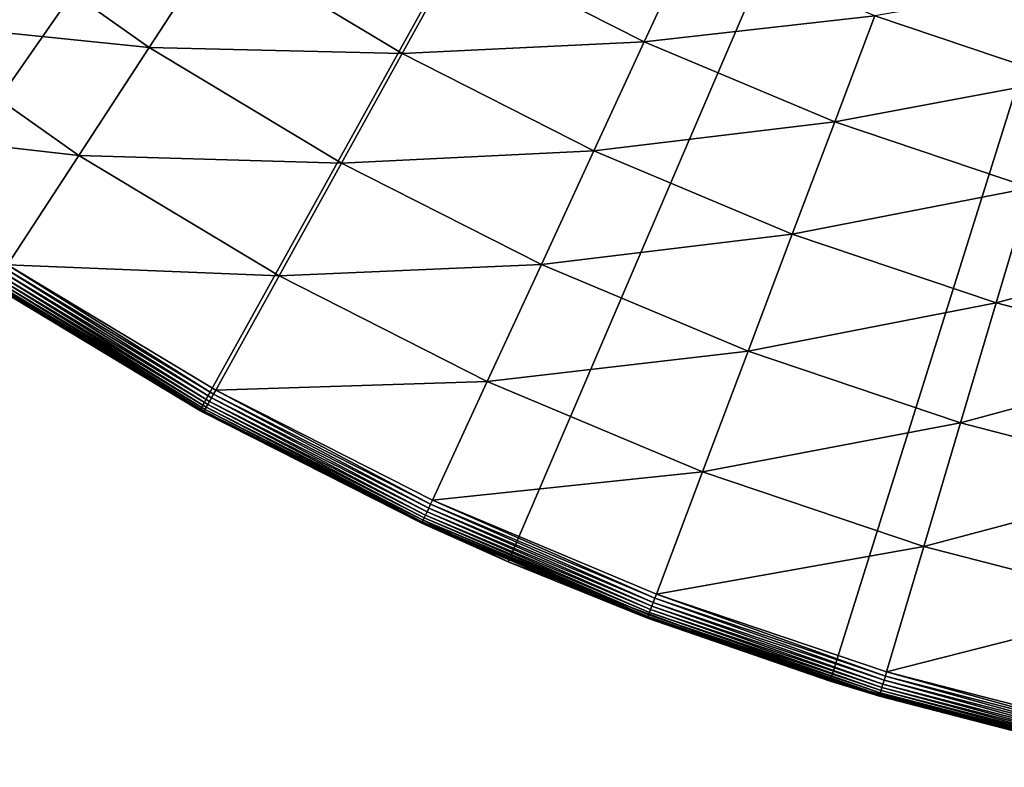
# Model space of a CAD drawing. Extents: x -139 to 230, y -232 to 39.
# Drawn here: x -121 to -110, y -38 to -30 of the extents above; entities that cross this region are included whole.
import ezdxf

# ---------------------------------------------------------------- set-up
doc = ezdxf.new("R2010")
doc.units = 0
doc.layers.add('L12', color=7, linetype='CONTINUOUS')

msp = doc.modelspace()

# ---------------------------------------------------------------- linework, layer by layer
at = {"layer": 'L12', "color": 7}
for points in [[(-100, 0), (-122.2795, -32.0098), (-125.4035, -29.5916)], [(-100, 0), (-118.9268, -34.0995), (-122.2795, -32.0098)], [(-115.3799, -35.8394), (-118.9268, -34.0995), (-100, 0)], [(-100, 0), (-111.6752, -37.2114), (-115.3799, -35.8394)], [(-100, 0), (-107.8506, -38.2017), (-111.6752, -37.2114)], [(-121.6177, -28.4375, 4.406), (-122.5141, -29.6168, 4.1207), (-119.5093, -29.9233, 4.406)], [(-118.7229, -28.717, 4.8555), (-121.6177, -28.4375, 4.406), (-119.5093, -29.9233, 4.406)], [(-118.7229, -28.717, 4.8555), (-119.5093, -29.9233, 4.406), (-116.6019, -29.9932, 4.8555)], [(-115.9333, -28.7853, 5.4635), (-118.7229, -28.717, 4.8555), (-116.6019, -29.9932, 4.8555)], [(-113.2673, -28.6768, 6.2224), (-115.9333, -28.7853, 5.4635), (-113.8147, -29.86, 5.4635)], [(-113.2673, -28.6768, 6.2224), (-113.8147, -29.86, 5.4635), (-111.1635, -29.5594, 6.2224)], [(-115.9333, -28.7853, 5.4635), (-116.6019, -29.9932, 4.8555), (-113.8147, -29.86, 5.4635)], [(-108.6566, -29.1276, 7.1226), (-111.1635, -29.5594, 6.2224), (-109.0014, -30.2879, 6.2224)], [(-111.1635, -29.5594, 6.2224), (-113.8147, -29.86, 5.4635), (-111.6241, -30.779, 5.4635)], [(-111.1635, -29.5594, 6.2224), (-111.6241, -30.779, 5.4635), (-109.0014, -30.2879, 6.2224)], [(-122.5141, -29.6168, 4.1207), (-123.4242, -30.814, 4.0032), (-120.3183, -31.1641, 4.1207)], [(-119.5093, -29.9233, 4.406), (-122.5141, -29.6168, 4.1207), (-120.3183, -31.1641, 4.1207)], [(-113.8147, -29.86, 5.4635), (-116.6019, -29.9932, 4.8555), (-114.3944, -31.113, 4.8555)], [(-113.8147, -29.86, 5.4635), (-114.3944, -31.113, 4.8555), (-111.6241, -30.779, 5.4635)], [(-119.5093, -29.9233, 4.406), (-120.3183, -31.1641, 4.1207), (-117.2993, -31.253, 4.406)], [(-116.6019, -29.9932, 4.8555), (-119.5093, -29.9233, 4.406), (-117.2993, -31.253, 4.406)], [(-116.6019, -29.9932, 4.8555), (-117.2993, -31.253, 4.406), (-114.3944, -31.113, 4.8555)], [(-109.0014, -30.2879, 6.2224), (-111.6241, -30.779, 5.4635), (-109.3728, -31.5376, 5.4635)], [(-111.6241, -30.779, 5.4635), (-114.3944, -31.113, 4.8555), (-112.1118, -32.0705, 4.8555)], [(-111.6241, -30.779, 5.4635), (-112.1118, -32.0705, 4.8555), (-109.3728, -31.5376, 5.4635)], [(-120.3183, -31.1641, 4.1207), (-123.4242, -30.814, 4.0032), (-121.1397, -32.4239, 4.0032)], [(-114.3944, -31.113, 4.8555), (-117.2993, -31.253, 4.406), (-114.999, -32.4198, 4.406)], [(-114.3944, -31.113, 4.8555), (-114.999, -32.4198, 4.406), (-112.1118, -32.0705, 4.8555)], [(-120.3183, -31.1641, 4.1207), (-121.1397, -32.4239, 4.0032), (-118.0166, -32.549, 4.1207)], [(-117.2993, -31.253, 4.406), (-120.3183, -31.1641, 4.1207), (-118.0166, -32.549, 4.1207)], [(-117.2993, -31.253, 4.406), (-118.0166, -32.549, 4.1207), (-114.999, -32.4198, 4.406)], [(-109.3728, -31.5376, 5.4635), (-112.1118, -32.0705, 4.8555), (-109.7661, -32.8609, 4.8555)], [(-109.3728, -31.5376, 5.4635), (-109.7661, -32.8609, 4.8555), (-107.0727, -32.1317, 5.4635)], [(-118.9268, -34.0995), (-121.2999, -32.6698, 3.7033), (-122.2795, -32.0098)], [(-112.1118, -32.0705, 4.8555), (-114.999, -32.4198, 4.406), (-112.6206, -33.4176, 4.406)], [(-112.1118, -32.0705, 4.8555), (-112.6206, -33.4176, 4.406), (-109.7661, -32.8609, 4.8555)], [(-107.0727, -32.1317, 5.4635), (-109.7661, -32.8609, 4.8555), (-107.3695, -33.4799, 4.8555)], [(-118.8162, -33.9936, 3.9609), (-121.1947, -32.5084, 3.9834), (-121.2201, -32.5472, 3.9609)], [(-118.7938, -33.953, 3.9834), (-121.1677, -32.4669, 3.9977), (-121.1947, -32.5084, 3.9834)], [(-118.7938, -33.953, 3.9834), (-121.1947, -32.5084, 3.9834), (-118.8162, -33.9936, 3.9609)], [(-118.7698, -33.9097, 3.9977), (-121.1397, -32.4239, 4.0032), (-121.1677, -32.4669, 3.9977)], [(-118.7698, -33.9097, 3.9977), (-121.1677, -32.4669, 3.9977), (-118.7938, -33.953, 3.9834)], [(-118.7449, -33.8648, 4.0032), (-121.1397, -32.4239, 4.0032), (-118.7698, -33.9097, 3.9977)], [(-118.0166, -32.549, 4.1207), (-121.1397, -32.4239, 4.0032), (-118.7449, -33.8648, 4.0032)], [(-114.999, -32.4198, 4.406), (-118.0166, -32.549, 4.1207), (-115.621, -33.7642, 4.1207)], [(-114.999, -32.4198, 4.406), (-115.621, -33.7642, 4.1207), (-112.6206, -33.4176, 4.406)], [(-118.8681, -34.0873, 3.8514), (-121.2626, -32.6125, 3.8939), (-121.2786, -32.637, 3.8514)], [(-118.854, -34.0618, 3.8939), (-121.2429, -32.5823, 3.9307), (-121.2626, -32.6125, 3.8939)], [(-118.854, -34.0618, 3.8939), (-121.2626, -32.6125, 3.8939), (-118.8681, -34.0873, 3.8514)], [(-118.8365, -34.0302, 3.9307), (-121.2201, -32.5472, 3.9609), (-121.2429, -32.5823, 3.9307)], [(-118.8365, -34.0302, 3.9307), (-121.2429, -32.5823, 3.9307), (-118.854, -34.0618, 3.8939)], [(-118.8162, -33.9936, 3.9609), (-121.2201, -32.5472, 3.9609), (-118.8365, -34.0302, 3.9307)], [(-118.0166, -32.549, 4.1207), (-118.7449, -33.8648, 4.0032), (-115.621, -33.7642, 4.1207)], [(-121.2975, -32.666, 3.7547), (-121.2999, -32.6698, 3.7033), (-118.8849, -34.1177, 3.7547)], [(-118.9268, -34.0995), (-118.9259, -34.0981, 3.7033), (-121.2999, -32.6698, 3.7033)], [(-118.8849, -34.1177, 3.7547), (-121.2999, -32.6698, 3.7033), (-118.9259, -34.0981, 3.7033)], [(-118.8849, -34.1177, 3.7547), (-121.2903, -32.655, 3.8045), (-121.2975, -32.666, 3.7547)], [(-118.8785, -34.1061, 3.8045), (-121.2786, -32.637, 3.8514), (-121.2903, -32.655, 3.8045)], [(-118.8785, -34.1061, 3.8045), (-121.2903, -32.655, 3.8045), (-118.8849, -34.1177, 3.7547)], [(-118.8681, -34.0873, 3.8514), (-121.2786, -32.637, 3.8514), (-118.8785, -34.1061, 3.8045)], [(-109.7661, -32.8609, 4.8555), (-112.6206, -33.4176, 4.406), (-110.1763, -34.2412, 4.406)], [(-109.7661, -32.8609, 4.8555), (-110.1763, -34.2412, 4.406), (-107.3695, -33.4799, 4.8555)], [(-112.6206, -33.4176, 4.406), (-115.621, -33.7642, 4.1207), (-113.1439, -34.8034, 4.1207)], [(-112.6206, -33.4176, 4.406), (-113.1439, -34.8034, 4.1207), (-110.1763, -34.2412, 4.406)], [(-107.3695, -33.4799, 4.8555), (-110.1763, -34.2412, 4.406), (-107.679, -34.8862, 4.406)], [(-116.274, -35.1756, 3.9977), (-118.7449, -33.8648, 4.0032), (-118.7698, -33.9097, 3.9977)], [(-115.621, -33.7642, 4.1207), (-118.7449, -33.8648, 4.0032), (-116.2525, -35.1291, 4.0032)], [(-116.2525, -35.1291, 4.0032), (-118.7449, -33.8648, 4.0032), (-116.274, -35.1756, 3.9977)], [(-115.621, -33.7642, 4.1207), (-116.2525, -35.1291, 4.0032), (-113.1439, -34.8034, 4.1207)], [(-116.3143, -35.2627, 3.9609), (-118.7938, -33.953, 3.9834), (-118.8162, -33.9936, 3.9609)], [(-116.2948, -35.2206, 3.9834), (-118.7698, -33.9097, 3.9977), (-118.7938, -33.953, 3.9834)], [(-116.2948, -35.2206, 3.9834), (-118.7938, -33.953, 3.9834), (-116.3143, -35.2627, 3.9609)], [(-116.274, -35.1756, 3.9977), (-118.7698, -33.9097, 3.9977), (-116.2948, -35.2206, 3.9834)], [(-116.3683, -35.3795, 3.8045), (-118.8681, -34.0873, 3.8514), (-118.8785, -34.1061, 3.8045)], [(-116.3593, -35.3599, 3.8514), (-118.854, -34.0618, 3.8939), (-118.8681, -34.0873, 3.8514)], [(-116.3593, -35.3599, 3.8514), (-118.8681, -34.0873, 3.8514), (-116.3683, -35.3795, 3.8045)], [(-116.347, -35.3334, 3.8939), (-118.8365, -34.0302, 3.9307), (-118.854, -34.0618, 3.8939)], [(-116.347, -35.3334, 3.8939), (-118.854, -34.0618, 3.8939), (-116.3593, -35.3599, 3.8514)], [(-116.3318, -35.3007, 3.9307), (-118.8162, -33.9936, 3.9609), (-118.8365, -34.0302, 3.9307)], [(-116.3318, -35.3007, 3.9307), (-118.8365, -34.0302, 3.9307), (-116.347, -35.3334, 3.8939)], [(-116.3143, -35.2627, 3.9609), (-118.8162, -33.9936, 3.9609), (-116.3318, -35.3007, 3.9307)], [(-118.887, -34.1215, 3.7033), (-118.9259, -34.0981, 3.7033), (-118.9268, -34.0995)], [(-115.3799, -35.8394), (-118.887, -34.1215, 3.7033), (-118.9268, -34.0995)], [(-118.8849, -34.1177, 3.7547), (-118.9259, -34.0981, 3.7033), (-118.887, -34.1215, 3.7033)], [(-116.3757, -35.3954, 3.7033), (-118.8849, -34.1177, 3.7547), (-118.887, -34.1215, 3.7033)], [(-115.3799, -35.8394), (-116.3757, -35.3954, 3.7033), (-118.887, -34.1215, 3.7033)], [(-116.3738, -35.3914, 3.7547), (-118.8785, -34.1061, 3.8045), (-118.8849, -34.1177, 3.7547)], [(-116.3738, -35.3914, 3.7547), (-118.8849, -34.1177, 3.7547), (-116.3757, -35.3954, 3.7033)], [(-116.3683, -35.3795, 3.8045), (-118.8785, -34.1061, 3.8045), (-116.3738, -35.3914, 3.7547)], [(-110.1763, -34.2412, 4.406), (-113.1439, -34.8034, 4.1207), (-110.5983, -35.6611, 4.1207)], [(-110.1763, -34.2412, 4.406), (-110.5983, -35.6611, 4.1207), (-107.679, -34.8862, 4.406)], [(-113.1439, -34.8034, 4.1207), (-116.2525, -35.1291, 4.0032), (-113.6753, -36.2103, 4.0032)], [(-113.1439, -34.8034, 4.1207), (-113.6753, -36.2103, 4.0032), (-110.5983, -35.6611, 4.1207)], [(-107.679, -34.8862, 4.406), (-110.5983, -35.6611, 4.1207), (-107.9975, -36.3329, 4.1207)], [(-116.3143, -35.2627, 3.9609), (-113.7273, -36.348, 3.9609), (-116.2948, -35.2206, 3.9834)], [(-116.2948, -35.2206, 3.9834), (-113.7109, -36.3046, 3.9834), (-116.274, -35.1756, 3.9977)], [(-116.2948, -35.2206, 3.9834), (-113.7273, -36.348, 3.9609), (-113.7109, -36.3046, 3.9834)], [(-116.274, -35.1756, 3.9977), (-113.6934, -36.2582, 3.9977), (-116.2525, -35.1291, 4.0032)], [(-116.274, -35.1756, 3.9977), (-113.7109, -36.3046, 3.9834), (-113.6934, -36.2582, 3.9977)], [(-116.2525, -35.1291, 4.0032), (-113.6934, -36.2582, 3.9977), (-113.6753, -36.2103, 4.0032)], [(-116.3593, -35.3599, 3.8514), (-113.7651, -36.4482, 3.8514), (-116.347, -35.3334, 3.8939)], [(-116.347, -35.3334, 3.8939), (-113.7548, -36.4209, 3.8939), (-116.3318, -35.3007, 3.9307)], [(-116.347, -35.3334, 3.8939), (-113.7651, -36.4482, 3.8514), (-113.7548, -36.4209, 3.8939)], [(-116.3318, -35.3007, 3.9307), (-113.7421, -36.3871, 3.9307), (-116.3143, -35.2627, 3.9609)], [(-116.3318, -35.3007, 3.9307), (-113.7548, -36.4209, 3.8939), (-113.7421, -36.3871, 3.9307)], [(-116.3143, -35.2627, 3.9609), (-113.7421, -36.3871, 3.9307), (-113.7273, -36.348, 3.9609)], [(-116.3757, -35.3954, 3.7033), (-115.3705, -35.8171, 3.7033), (-116.3738, -35.3914, 3.7547)], [(-115.3705, -35.8171, 3.7033), (-116.3757, -35.3954, 3.7033), (-115.3799, -35.8394)], [(-116.3738, -35.3914, 3.7547), (-113.7774, -36.4807, 3.7547), (-116.3683, -35.3795, 3.8045)], [(-116.3738, -35.3914, 3.7547), (-115.3705, -35.8171, 3.7033), (-113.7774, -36.4807, 3.7547)], [(-116.3683, -35.3795, 3.8045), (-113.7727, -36.4683, 3.8045), (-116.3593, -35.3599, 3.8514)], [(-116.3683, -35.3795, 3.8045), (-113.7774, -36.4807, 3.7547), (-113.7727, -36.4683, 3.8045)], [(-116.3593, -35.3599, 3.8514), (-113.7727, -36.4683, 3.8045), (-113.7651, -36.4482, 3.8514)], [(-110.5983, -35.6611, 4.1207), (-113.6753, -36.2103, 4.0032), (-111.0268, -37.1027, 4.0032)], [(-110.5983, -35.6611, 4.1207), (-111.0268, -37.1027, 4.0032), (-107.9975, -36.3329, 4.1207)], [(-115.3705, -35.8171, 3.7033), (-115.3799, -35.8394), (-113.7789, -36.4848, 3.7033)], [(-113.7789, -36.4848, 3.7033), (-115.3799, -35.8394), (-111.6752, -37.2114)], [(-115.3705, -35.8171, 3.7033), (-113.7789, -36.4848, 3.7033), (-113.7774, -36.4807, 3.7547)], [(-111.0414, -37.1518, 3.9977), (-113.6753, -36.2103, 4.0032), (-113.6934, -36.2582, 3.9977)], [(-111.0268, -37.1027, 4.0032), (-113.6753, -36.2103, 4.0032), (-111.0414, -37.1518, 3.9977)], [(-111.0806, -37.2839, 3.9307), (-113.7273, -36.348, 3.9609), (-113.7421, -36.3871, 3.9307)], [(-111.0687, -37.2438, 3.9609), (-113.7109, -36.3046, 3.9834), (-113.7273, -36.348, 3.9609)], [(-111.0687, -37.2438, 3.9609), (-113.7273, -36.348, 3.9609), (-111.0806, -37.2839, 3.9307)], [(-111.0555, -37.1993, 3.9834), (-113.6934, -36.2582, 3.9977), (-113.7109, -36.3046, 3.9834)], [(-111.0555, -37.1993, 3.9834), (-113.7109, -36.3046, 3.9834), (-111.0687, -37.2438, 3.9609)], [(-111.0414, -37.1518, 3.9977), (-113.6934, -36.2582, 3.9977), (-111.0555, -37.1993, 3.9834)], [(-107.9975, -36.3329, 4.1207), (-111.0268, -37.1027, 4.0032), (-108.3208, -37.8016, 4.0032)], [(-111.1091, -37.3797, 3.7547), (-113.7727, -36.4683, 3.8045), (-113.7774, -36.4807, 3.7547)], [(-111.1053, -37.3671, 3.8045), (-113.7651, -36.4482, 3.8514), (-113.7727, -36.4683, 3.8045)], [(-111.1053, -37.3671, 3.8045), (-113.7727, -36.4683, 3.8045), (-111.1091, -37.3797, 3.7547)], [(-111.0992, -37.3465, 3.8514), (-113.7548, -36.4209, 3.8939), (-113.7651, -36.4482, 3.8514)], [(-111.0992, -37.3465, 3.8514), (-113.7651, -36.4482, 3.8514), (-111.1053, -37.3671, 3.8045)], [(-111.0909, -37.3185, 3.8939), (-113.7421, -36.3871, 3.9307), (-113.7548, -36.4209, 3.8939)], [(-111.0909, -37.3185, 3.8939), (-113.7548, -36.4209, 3.8939), (-111.0992, -37.3465, 3.8514)], [(-111.0806, -37.2839, 3.9307), (-113.7421, -36.3871, 3.9307), (-111.0909, -37.3185, 3.8939)], [(-111.6698, -37.1955, 3.7033), (-113.7774, -36.4807, 3.7547), (-113.7789, -36.4848, 3.7033)], [(-113.7789, -36.4848, 3.7033), (-111.6752, -37.2114), (-111.6698, -37.1955, 3.7033)], [(-111.1091, -37.3797, 3.7547), (-113.7774, -36.4807, 3.7547), (-111.6698, -37.1955, 3.7033)], [(-108.3424, -37.9001, 3.9834), (-111.0414, -37.1518, 3.9977), (-111.0555, -37.1993, 3.9834)], [(-108.3318, -37.8517, 3.9977), (-111.0268, -37.1027, 4.0032), (-111.0414, -37.1518, 3.9977)], [(-108.3318, -37.8517, 3.9977), (-111.0414, -37.1518, 3.9977), (-108.3424, -37.9001, 3.9834)], [(-108.3208, -37.8016, 4.0032), (-111.0268, -37.1027, 4.0032), (-108.3318, -37.8517, 3.9977)], [(-111.6698, -37.1955, 3.7033), (-111.6752, -37.2114), (-111.1104, -37.3839, 3.7033)], [(-107.8506, -38.2017), (-111.1104, -37.3839, 3.7033), (-111.6752, -37.2114)], [(-111.6698, -37.1955, 3.7033), (-111.1104, -37.3839, 3.7033), (-111.1091, -37.3797, 3.7547)], [(-108.3614, -37.9862, 3.9307), (-111.0687, -37.2438, 3.9609), (-111.0806, -37.2839, 3.9307)], [(-108.3524, -37.9454, 3.9609), (-111.0555, -37.1993, 3.9834), (-111.0687, -37.2438, 3.9609)], [(-108.3524, -37.9454, 3.9609), (-111.0687, -37.2438, 3.9609), (-108.3614, -37.9862, 3.9307)], [(-108.3424, -37.9001, 3.9834), (-111.0555, -37.1993, 3.9834), (-108.3524, -37.9454, 3.9609)], [(-108.3838, -38.0882, 3.7033), (-111.1091, -37.3797, 3.7547), (-111.1104, -37.3839, 3.7033)], [(-108.3829, -38.0839, 3.7547), (-111.1053, -37.3671, 3.8045), (-111.1091, -37.3797, 3.7547)], [(-108.3829, -38.0839, 3.7547), (-111.1091, -37.3797, 3.7547), (-108.3838, -38.0882, 3.7033)], [(-108.3801, -38.071, 3.8045), (-111.0992, -37.3465, 3.8514), (-111.1053, -37.3671, 3.8045)], [(-108.3801, -38.071, 3.8045), (-111.1053, -37.3671, 3.8045), (-108.3829, -38.0839, 3.7547)], [(-108.3754, -38.05, 3.8514), (-111.0909, -37.3185, 3.8939), (-111.0992, -37.3465, 3.8514)], [(-108.3754, -38.05, 3.8514), (-111.0992, -37.3465, 3.8514), (-108.3801, -38.071, 3.8045)], [(-108.3692, -38.0215, 3.8939), (-111.0806, -37.2839, 3.9307), (-111.0909, -37.3185, 3.8939)], [(-108.3692, -38.0215, 3.8939), (-111.0909, -37.3185, 3.8939), (-108.3754, -38.05, 3.8514)], [(-108.3614, -37.9862, 3.9307), (-111.0806, -37.2839, 3.9307), (-108.3692, -38.0215, 3.8939)], [(-107.8506, -38.2017), (-108.3838, -38.0882, 3.7033), (-111.1104, -37.3839, 3.7033)]]:
    msp.add_3dface(points, dxfattribs=at)

doc.saveas('drawing.dxf')
